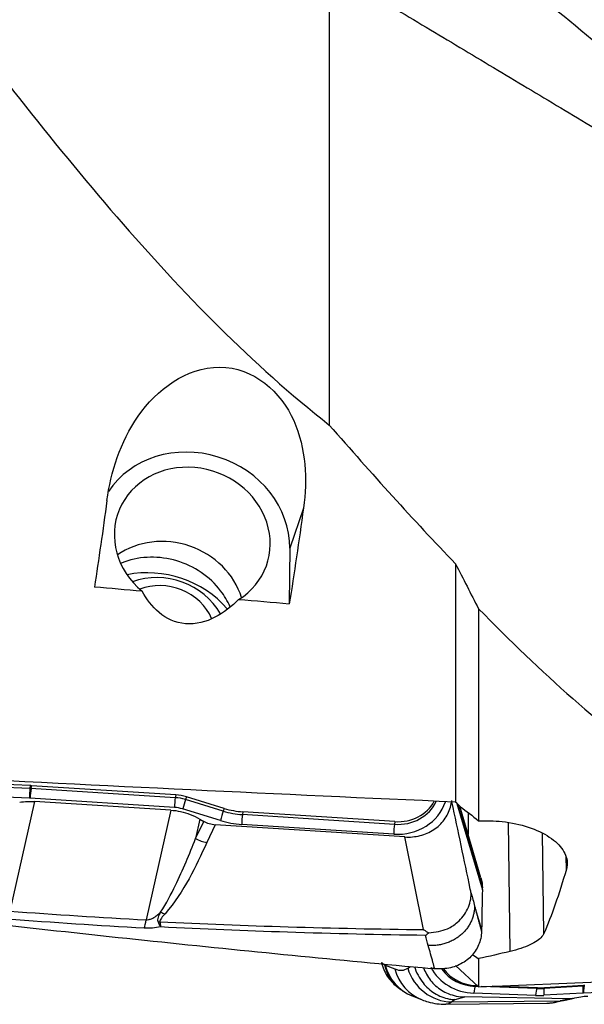
# Model space of a CAD drawing. Units: millimetres. Extents: x -15 to 97, y -41 to 52.
# Drawn here: x 43 to 57, y -25 to 0 of the extents above; entities that cross this region are included whole.
import ezdxf

# ---------------------------------------------------------------- set-up
doc = ezdxf.new("R2010")
doc.units = ezdxf.units.MM
doc.layers.add('1', color=4, linetype='CONTINUOUS')

msp = doc.modelspace()

# ---------------------------------------------------------------- linework, layer by layer
at = {"layer": '1'}
for p, q in [((49.889, -12.292), (49.538, -13.314)), ((49.538, -13.314), (49.528, -14.731)), ((53.751, -13.708), (53.751, -19.765)), ((54.334, -14.85), (54.334, -20.241)), ((42.939, -19.416), (41.948, -19.376)), ((42.949, -19.346), (41.958, -19.306)), ((42.949, -19.346), (42.939, -19.416)), ((42.977, -19.347), (42.966, -19.417)), ((46.631, -19.653), (42.966, -19.417)), ((46.642, -19.583), (42.977, -19.347)), ((42.926, -19.664), (41.935, -19.625)), ((43.052, -19.749), (42.425, -22.536)), ((46.612, -19.901), (42.948, -19.665)), ((46.518, -19.969), (43.052, -19.749)), ((46.642, -19.583), (46.631, -19.653)), ((46.914, -19.632), (46.892, -19.7)), ((47.849, -19.992), (46.892, -19.7)), ((47.871, -19.924), (46.914, -19.632)), ((46.518, -19.969), (45.891, -22.756)), ((47.776, -20.231), (46.819, -19.939)), ((47.871, -19.924), (47.849, -19.992)), ((48.348, -20.012), (48.337, -20.082)), ((52.211, -20.26), (48.348, -20.012)), ((53.785, -19.797), (54.432, -21.99)), ((53.805, -19.815), (54.433, -21.945)), ((54.397, -21.687), (53.86, -19.867)), ((47.259, -20.199), (47.149, -20.69)), ((47.149, -20.69), (47.354, -20.256)), ((47.259, -20.199), (47.354, -20.256)), ((52.2, -20.33), (48.337, -20.082)), ((52.211, -20.26), (52.2, -20.33)), ((47.646, -20.346), (47.435, -20.793)), ((52.462, -20.651), (47.646, -20.346)), ((52.181, -20.578), (48.319, -20.33)), ((55.14, -23.558), (55.097, -20.284)), ((52.939, -23.005), (52.462, -20.651)), ((55.997, -23.099), (55.964, -20.556)), ((56.568, -21.467), (56.563, -21.159)), ((54.432, -21.99), (54.433, -21.945)), ((54.237, -22.408), (54.412, -23.001)), ((54.334, -23.743), (54.334, -24.455)), ((51.963, -23.907), (52.213, -24.005)), ((52.537, -23.984), (52.604, -23.938)), ((53.751, -23.916), (54.334, -24.455)), ((54.334, -24.455), (67.807, -23.916)), ((54.266, -24.426), (54.252, -24.447)), ((54.329, -24.45), (54.252, -24.447)), ((54.305, -24.427), (54.266, -24.426)), ((55.817, -24.503), (54.399, -24.452)), ((55.831, -24.482), (54.683, -24.441)), ((55.831, -24.482), (55.817, -24.503)), ((56.995, -24.443), (56.004, -24.501)), ((56.014, -24.48), (56.004, -24.501)), ((57.005, -24.422), (56.014, -24.48)), ((57.005, -24.422), (56.995, -24.443)), ((60.668, -24.498), (57.004, -24.616)), ((52.65, -24.69), (52.9, -24.788)), ((53.74, -24.784), (53.988, -24.716)), ((56.635, -24.766), (53.988, -24.716)), ((55.784, -24.677), (54.218, -24.621)), ((56.982, -24.617), (55.991, -24.674)), ((53.502, -24.902), (56.078, -24.875)), ((53.74, -24.784), (53.655, -24.842)), ((53.655, -24.842), (56.408, -24.813))]:
    msp.add_line(p, q, dxfattribs=at)
for centre, major_axis, ratio, start_param, end_param in [((47.062, -13.157), (2.364, -0.814), 0.903488, 0.295152, 2.908074), ((47.063, -13.084), (-1.891, 0.651), 0.903488, 2.507322, 1.17324), ((46.414, -14.969), (-1.891, 0.651), 0.903488, -2.557397, -0.584083), ((46.071, -16.215), (-2.356, 0.811), 0.903488, -2.137065, -0.996078), ((46.262, -15.66), (-1.655, 0.569), 0.903488, -2.34117, -0.840962), ((46.318, -15.498), (-1.277, 0.439), 0.903488, -2.452206, -0.814258), ((42.961, -19.563), (0.01, 0.25), 0.135211, 0.946598, 1.993796), ((42.959, -20.371), (-0.989, 0.34), 0.903488, -1.276489, -1.249853), ((42.982, -19.564), (0.016, 0.249), 0.124331, 0.949775, 1.996973), ((42.97, -20.341), (-1.03, 0.354), 0.903488, -1.276489, -1.249853), ((42.942, -20.422), (-0.784, 0.27), 0.903488, -1.276489, -1.249853), ((46.647, -19.799), (0.016, 0.249), 0.124331, 0.949775, 1.996973), ((46.623, -20.606), (-0.989, 0.34), 0.903488, -1.531778, -1.276489), ((46.634, -20.576), (-1.03, 0.354), 0.903488, -1.531778, -1.276489), ((46.854, -19.837), (0.073, 0.239), 0.01672, 0.966262, 2.013459), ((52.191, -19.328), (1.296, -0.446), 0.903488, -1.276489, 0.01706), ((52.208, -19.277), (1.091, -0.376), 0.903488, -1.276489, -0.094053), ((52.218, -19.247), (1.05, -0.362), 0.903488, -1.276489, -0.144793), ((46.606, -20.657), (-0.784, 0.27), 0.903488, -1.531778, -1.276489), ((47.811, -20.129), (0.073, 0.239), 0.01672, 0.966262, 2.013459), ((48.351, -18.299), (1.848, -0.636), 0.903488, -1.531778, -1.276489), ((48.362, -18.269), (1.807, -0.622), 0.903488, -1.531778, -1.276489), ((48.334, -18.35), (2.053, -0.706), 0.903488, -1.531778, -1.276489), ((48.353, -20.228), (0.016, 0.249), 0.124331, 0.949775, 1.996973), ((52.216, -20.476), (0.016, 0.249), 0.124331, 0.949775, 1.996973), ((47.422, -20.302), (0.542, -0.257), 0.785857, -1.706466, -1.193355), ((45.831, -21.204), (0.109, 1.997), 0.114052, -2.648972, -2.454836), ((46.36, -22.111), (0.454, -0.393), 0.724783, -1.202784, -0.987035), ((46.227, -22.313), (0.576, 0.168), 0.808993, -1.850585, -1.781001), ((53.064, -23.576), (0.733, 0.931), 0.952913, 2.492757, -3.136413), ((53.083, -23.587), (0.433, 1.103), 0.973576, 2.210287, 3.14158), ((53.333, -23.685), (0.433, 1.103), 0.973576, 2.210287, -3.140812), ((53.657, -23.664), (-0.67, 0.977), 0.981227, 1.253645, 2.530046), ((54.323, -23.303), (-1.222, -0.621), 0.951401, 0.032946, 1.043631), ((54.34, -23.338), (-1.029, -0.523), 0.951401, 0.155132, 1.043631), ((54.351, -23.358), (-0.99, -0.503), 0.951401, 0.159047, 1.043631), ((54.253, -24.689), (0.009, 0.25), 0.154928, 0.250829, 1.298027), ((55.818, -24.745), (0.009, 0.25), 0.154928, 0.250829, 1.298027), ((55.966, -22.625), (-1.742, -0.885), 0.951401, 1.043631, 1.14008), ((55.977, -22.646), (-1.704, -0.865), 0.951401, 1.043631, 1.14008), ((56.026, -24.743), (-0.014, 0.25), 0.128578, 0.237542, 1.28474), ((57.017, -24.685), (-0.014, 0.25), 0.128578, 0.237542, 1.28474), ((57.015, -25.447), (0.932, 0.474), 0.951401, 1.113445, 1.14008), ((57.038, -24.684), (-0.008, 0.25), 0.135985, 0.240954, 1.288152), ((57.026, -25.468), (0.971, 0.493), 0.951401, 1.113445, 1.14008), ((55.949, -22.591), (-1.935, -0.983), 0.951401, 1.043631, 1.14008), ((56.998, -25.413), (0.739, 0.376), 0.951401, 1.113445, 1.14008)]:
    msp.add_ellipse(centre, major_axis=major_axis, ratio=ratio, start_param=start_param, end_param=end_param, dxfattribs=at)
at = {"layer": '1', "extrusion": (0, 0, -1)}
for centre, major_axis, ratio, start_param, end_param in [((42.995, -0.062), (1.57, 24.345), 0.125399, 2.080176, 2.187397), ((48.044, -0.061), (1.557, 24.143), 0.125399, 2.093938, 2.215752), ((84.471, 2.634), (161.082, -9.429), 0.122824, 1.806113, 1.813862), ((84.47, 2.633), (161.08, -9.429), 0.122823, 1.782263, 1.790477), ((33.792, 2.869), (175.453, -10.27), 0.122824, 1.449607, 1.52663), ((47.665, -19.79), (0.585, -0.141), 0.922344, 1.383534, 1.896645), ((56.006, -0.045), (1.153, 24.387), 0.133245, 2.636958, 2.803066), ((58.085, -0.515), (30.87, 15.786), 0.59743, 1.958644, 1.983753)]:
    msp.add_ellipse(centre, major_axis=major_axis, ratio=ratio, start_param=start_param, end_param=end_param, dxfattribs=at)
at = {"layer": '1'}
for points, degree in [([(59.051, -1.953), (57.57, -0.652), (56.041, 0.595), (54.474, 1.793)], 3), ([(50.545, 1.398), (50.545, -4.393), (50.545, -10.184)], 2), ([(50.545, 1.398), (64.232, -6.803)], 1), ([(50.545, -10.184), (51.619, -11.417), (52.68, -12.598), (53.751, -13.708)], 3), ([(53.751, -13.708), (53.946, -14.09), (54.14, -14.471), (54.334, -14.85)], 3), ([(53.876, -19.882), (53.835, -19.843), (53.793, -19.804), (53.751, -19.765)], 3), ([(53.876, -19.882), (54.029, -19.993), (54.182, -20.113), (54.334, -20.241)], 3), ([(47.435, -20.793), (47.144, -21.407), (46.872, -22.025), (46.372, -22.602)], 3), ([(54.397, -21.688), (54.422, -21.772), (54.434, -21.859), (54.433, -21.945)], 3), ([(54.432, -21.99), (54.427, -22.327), (54.421, -22.664), (54.412, -23.001)], 3), ([(54.148, -22.076), (54.178, -22.187), (54.207, -22.298), (54.237, -22.408)], 3), ([(54.237, -22.408), (54.322, -22.724), (54.411, -23.05)], 2), ([(45.843, -22.969), (44.682, -22.903), (43.524, -22.827), (42.368, -22.74)], 3), ([(42.425, -22.536), (43.578, -22.62), (44.734, -22.693), (45.891, -22.756)], 3), ([(54.412, -23.001), (54.412, -23.017), (54.411, -23.034), (54.411, -23.05)], 3), ([(53.059, -23.41), (53.035, -23.324), (53.011, -23.239), (52.988, -23.153)], 3), ([(54.177, -23.636), (54.229, -23.671), (54.282, -23.707), (54.334, -23.743)], 3), ([(51.871, -23.838), (51.895, -23.857), (51.919, -23.876), (51.944, -23.895)], 3), ([(51.944, -23.895), (51.951, -23.901), (51.957, -23.905), (51.963, -23.907)], 3), ([(52.213, -24.005), (52.337, -24.054), (52.445, -24.047), (52.537, -23.984)], 3), ([(52.255, -24.447), (52.331, -24.507)], 1), ([(56.474, -24.808), (56.574, -24.784), (56.695, -24.761)], 2), ([(53.655, -24.842), (53.61, -24.882), (53.559, -24.902), (53.503, -24.902)], 3)]:
    msp.add_open_spline(points, degree=degree, dxfattribs=at)
for points, degree, knots in [([(40.278, 1.223), (41.866, -0.869), (43.464, -2.95), (46.827, -6.84), (48.577, -8.638), (50.545, -10.184)], 3, [0, 0, 0, 0, 0.5, 0.5, 1, 1, 1, 1]), ([(44.895, -12.105), (44.993, -11.38), (45.227, -10.623), (46.154, -9.293), (46.904, -8.714), (48.615, -8.711), (49.328, -9.357), (49.956, -10.788), (49.989, -11.568), (49.889, -12.292)], 3, [0, 0, 0, 0, 0.25, 0.25, 0.5, 0.5, 0.75, 0.75, 1, 1, 1, 1]), ([(48.022, -14.8), (47.959, -14.658), (47.879, -14.522), (47.648, -14.219), (47.478, -14.059), (47.1, -13.801), (46.888, -13.7), (46.451, -13.57), (46.221, -13.539), (45.776, -13.547), (45.554, -13.586), (45.319, -13.669), (45.288, -13.681), (45.257, -13.694)], 3, [0, 0, 0, 0, 0.146867, 0.146867, 0.355814, 0.355814, 0.562055, 0.562055, 0.765813, 0.765813, 0.96829, 0.96829, 1, 1, 1, 1]), ([(48.238, -14.621), (47.905, -14.953), (47.422, -15.278), (46.362, -15.186), (46.007, -14.795), (45.788, -14.407)], 3, [0, 0, 0, 0, 0.5, 0.5, 1, 1, 1, 1]), ([(54.334, -14.85), (55.922, -16.473), (57.52, -17.909), (60.883, -20.272), (62.633, -21.191), (64.601, -21.847)], 3, [0, 0, 0, 0, 0.5, 0.5, 1, 1, 1, 1]), ([(42.679, -19.769), (42.745, -19.758), (42.813, -19.751), (42.937, -19.745), (42.994, -19.746), (43.052, -19.749)], 3, [0, 0, 0, 0, 0.546746, 0.546746, 1, 1, 1, 1]), ([(52.462, -20.651), (52.527, -20.655), (52.594, -20.654), (52.723, -20.642), (52.788, -20.631), (52.912, -20.6), (52.973, -20.579), (53.089, -20.528), (53.145, -20.498), (53.249, -20.43), (53.297, -20.392), (53.387, -20.308), (53.427, -20.262), (53.499, -20.165), (53.531, -20.113), (53.584, -20.005), (53.605, -19.948), (53.637, -19.835), (53.647, -19.778), (53.653, -19.72)], 3, [0, 0, 0, 0, 0.111589, 0.111589, 0.223177, 0.223177, 0.334766, 0.334766, 0.446355, 0.446355, 0.557943, 0.557943, 0.669532, 0.669532, 0.781121, 0.781121, 0.892709, 0.892709, 1, 1, 1, 1]), ([(54.148, -22.076), (54.14, -22.041), (54.133, -22.007), (53.972, -21.235), (53.817, -20.498), (53.661, -19.761)], 3, [0, 0, 0, 0, 0.04464, 0.04464, 1, 1, 1, 1]), ([(46.518, -19.969), (46.684, -19.979), (46.852, -20.016), (47.096, -20.111), (47.18, -20.152), (47.259, -20.199)], 3, [0, 0, 0, 0, 0.64585, 0.64585, 1, 1, 1, 1]), ([(54.069, -20.033), (54.069, -20.071), (54.07, -20.108), (54.071, -20.198), (54.071, -20.25), (54.073, -20.399), (54.073, -20.495), (54.073, -20.59)], 3, [0, 0, 0, 0, 0.200718, 0.200718, 0.481335, 0.481335, 1, 1, 1, 1]), ([(54.334, -20.241), (54.535, -20.231), (54.739, -20.237), (55.169, -20.283), (55.397, -20.332), (55.803, -20.466), (55.986, -20.553), (56.283, -20.751), (56.401, -20.864), (56.556, -21.098), (56.593, -21.222), (56.586, -21.384), (56.58, -21.426), (56.568, -21.467)], 3, [0, 0, 0, 0, 0.158481, 0.158481, 0.349748, 0.349748, 0.541809, 0.541809, 0.736269, 0.736269, 0.932134, 0.932134, 1, 1, 1, 1]), ([(46.258, -22.559), (46.407, -22.337), (46.523, -22.107), (46.825, -21.484), (46.991, -21.088), (47.149, -20.69)], 3, [0, 0, 0, 0, 0.368716, 0.368716, 1, 1, 1, 1]), ([(53.073, -23.089), (53.237, -23.066), (53.506, -23.028), (53.847, -22.802), (54.041, -22.552), (54.122, -22.319), (54.143, -22.197), (54.148, -22.135), (54.15, -22.106), (54.15, -22.091), (54.149, -22.084), (54.149, -22.08), (54.148, -22.077), (54.148, -22.076)], 3, [0, 0, 0, 0, 0.284759, 0.469274, 0.733272, 0.865853, 0.932865, 0.966372, 0.983136, 0.987372, 0.991548, 0.995765, 1, 1, 1, 1]), ([(38.932, -22.494), (41.31, -22.778), (46.052, -23.31), (50.781, -23.775), (53.125, -23.99)], 3, [0, 0, 0, 0, 0.502264, 1, 1, 1, 1]), ([(45.891, -22.756), (45.91, -22.757), (45.929, -22.755), (45.961, -22.749), (45.974, -22.746), (46.013, -22.733), (46.038, -22.722), (46.101, -22.689), (46.136, -22.664), (46.2, -22.613), (46.23, -22.586), (46.258, -22.559)], 3, [0, 0, 0, 0, 0.109046, 0.109046, 0.190125, 0.190125, 0.366056, 0.366056, 0.682408, 0.682408, 1, 1, 1, 1]), ([(46.198, -22.807), (46.197, -22.803), (46.195, -22.799), (46.19, -22.782), (46.189, -22.767), (46.192, -22.731), (46.198, -22.709), (46.219, -22.644), (46.238, -22.602), (46.258, -22.559)], 3, [0, 0, 0, 0, 0.04953, 0.04953, 0.221767, 0.221767, 0.48713, 0.48713, 1, 1, 1, 1]), ([(46.372, -22.602), (46.341, -22.638), (46.309, -22.673), (46.267, -22.727), (46.254, -22.745), (46.241, -22.774), (46.237, -22.784), (46.238, -22.798), (46.239, -22.801), (46.24, -22.804)], 3, [0, 0, 0, 0, 0.550245, 0.550245, 0.809837, 0.809837, 0.959982, 0.959982, 1, 1, 1, 1]), ([(46.259, -22.937), (46.193, -22.95), (46.125, -22.96), (45.985, -22.972), (45.913, -22.973), (45.843, -22.969)], 3, [0, 0, 0, 0, 0.500222, 0.500222, 1, 1, 1, 1]), ([(46.259, -22.937), (46.258, -22.935), (46.257, -22.933), (46.254, -22.926), (46.251, -22.921), (46.241, -22.9), (46.234, -22.884), (46.217, -22.848), (46.208, -22.828), (46.198, -22.807)], 3, [0, 0, 0, 0, 0.049437, 0.049437, 0.180135, 0.180135, 0.558826, 0.558826, 1, 1, 1, 1]), ([(46.24, -22.804), (46.245, -22.844), (46.251, -22.881), (46.256, -22.92), (46.257, -22.925), (46.258, -22.933), (46.258, -22.935), (46.259, -22.937)], 3, [0, 0, 0, 0, 0.820118, 0.820118, 0.95026, 0.95026, 1, 1, 1, 1]), ([(46.24, -22.804), (47.325, -22.858), (48.412, -22.9), (50.646, -22.967), (51.792, -22.99), (52.939, -23.005)], 3, [0, 0, 0, 0, 0.487565, 0.487565, 1, 1, 1, 1]), ([(52.988, -23.153), (51.817, -23.136), (50.647, -23.109), (48.404, -23.036), (47.33, -22.992), (46.259, -22.937)], 3, [0, 0, 0, 0, 0.520686, 0.520686, 1, 1, 1, 1]), ([(52.939, -23.005), (52.941, -23.006), (52.942, -23.007), (52.987, -23.037), (53.03, -23.064), (53.073, -23.089)], 3, [0, 0, 0, 0, 0.043266, 0.043266, 1, 1, 1, 1]), ([(53.073, -23.089), (53.046, -23.11), (53.02, -23.131), (52.991, -23.151), (52.989, -23.152), (52.988, -23.153)], 3, [0, 0, 0, 0, 0.941867, 0.941867, 1, 1, 1, 1]), ([(54.411, -23.05), (54.408, -23.169), (54.382, -23.287), (54.292, -23.502), (54.225, -23.602), (54.06, -23.771), (53.959, -23.842), (53.736, -23.947), (53.61, -23.982), (53.396, -24.006), (53.309, -24.006), (53.223, -23.999)], 3, [0, 0, 0, 0, 0.211978, 0.211978, 0.423815, 0.423815, 0.637985, 0.637985, 0.857532, 0.857532, 1, 1, 1, 1]), ([(55.997, -23.099), (55.994, -23.107), (55.99, -23.114), (55.944, -23.201), (55.859, -23.277), (55.619, -23.412), (55.459, -23.473), (55.23, -23.536), (55.186, -23.547), (55.14, -23.558)], 3, [0, 0, 0, 0, 0.039784, 0.039784, 0.46994, 0.46994, 0.901976, 0.901976, 1, 1, 1, 1]), ([(53.223, -23.999), (53.208, -23.945), (53.153, -23.749), (53.098, -23.552), (53.059, -23.41)], 3, [0, 0, 0, 0, 0.275516, 1, 1, 1, 1]), ([(51.871, -23.838), (51.898, -23.96), (51.948, -24.079), (52.08, -24.284), (52.162, -24.373), (52.255, -24.447)], 3, [0, 0, 0, 0, 0.515783, 0.515783, 1, 1, 1, 1]), ([(52.706, -23.939), (52.753, -24.094), (52.83, -24.239), (53.008, -24.464), (53.108, -24.554), (53.333, -24.694), (53.464, -24.745), (53.641, -24.776), (53.683, -24.781), (53.73, -24.784), (53.735, -24.784), (53.74, -24.784)], 3, [0, 0, 0, 0, 0.329457, 0.329457, 0.608897, 0.608897, 0.901596, 0.901596, 0.989898, 0.989898, 1, 1, 1, 1]), ([(52.941, -23.972), (52.961, -24.029), (52.985, -24.085), (53.043, -24.193), (53.078, -24.245), (53.155, -24.343), (53.199, -24.389), (53.293, -24.473), (53.343, -24.511), (53.451, -24.577), (53.508, -24.606), (53.632, -24.657), (53.699, -24.677), (53.84, -24.707), (53.914, -24.715), (53.988, -24.716)], 3, [0, 0, 0, 0, 0.133999, 0.133999, 0.272791, 0.272791, 0.411584, 0.411584, 0.550376, 0.550376, 0.689169, 0.689169, 0.841855, 0.841855, 1, 1, 1, 1]), ([(53.223, -23.999), (53.212, -23.998), (53.2, -23.997), (53.168, -23.994), (53.147, -23.992), (53.125, -23.99)], 3, [0, 0, 0, 0, 0.3432, 0.3432, 1, 1, 1, 1]), ([(52.338, -24.508), (52.363, -24.529), (52.411, -24.566), (52.464, -24.6), (52.489, -24.615)], 3, [0, 0, 0, 0, 0.535467, 1, 1, 1, 1]), ([(52.512, -24.628), (52.537, -24.641), (52.583, -24.663), (52.631, -24.68), (52.652, -24.687)], 3, [0, 0, 0, 0, 0.552434, 1, 1, 1, 1]), ([(56.408, -24.813), (56.477, -24.797), (56.553, -24.781), (56.594, -24.773), (56.635, -24.766)], 2, [0, 0, 0, 0.668586, 0.668586, 1, 1, 1]), ([(56.735, -24.752), (56.724, -24.755), (56.714, -24.758), (56.692, -24.762), (56.681, -24.763), (56.658, -24.765), (56.646, -24.766), (56.635, -24.766)], 3, [0, 0, 0, 0, 0.319779, 0.319779, 0.657981, 0.657981, 1, 1, 1, 1]), ([(56.735, -24.752), (56.801, -24.733), (56.869, -24.719), (56.993, -24.701), (57.051, -24.696), (57.108, -24.694)], 3, [0, 0, 0, 0, 0.546746, 0.546746, 1, 1, 1, 1]), ([(52.902, -24.786), (52.952, -24.808), (53.07, -24.85), (53.272, -24.893), (53.425, -24.902), (53.502, -24.902)], 3, [0, 0, 0, 0, 0.284767, 0.654002, 1, 1, 1, 1]), ([(56.072, -24.875), (56.094, -24.874), (56.146, -24.872), (56.224, -24.862), (56.33, -24.842), (56.421, -24.821), (56.474, -24.808)], 3, [0, 0, 0, 0, 0.151421, 0.368134, 0.651447, 1, 1, 1, 1]), ([(56.072, -24.875), (56.081, -24.875), (56.124, -24.873), (56.219, -24.858), (56.345, -24.828), (56.408, -24.813)], 3, [0, 0, 0, 0, 0.119797, 0.558874, 1, 1, 1, 1])]:
    msp.add_open_spline(points, degree=degree, knots=knots, dxfattribs=at)
for points, weights in [([(54.237, -22.408), (54.21, -23.468), (53.059, -23.41)], [1, 0.718131788103, 1]), ([(56.474, -24.808), (56.442, -24.815), (56.408, -24.813)], [0.989580716623, 0.988100855166, 1])]:
    msp.add_rational_spline(points, weights, degree=2, dxfattribs=at)

doc.saveas('drawing.dxf')
